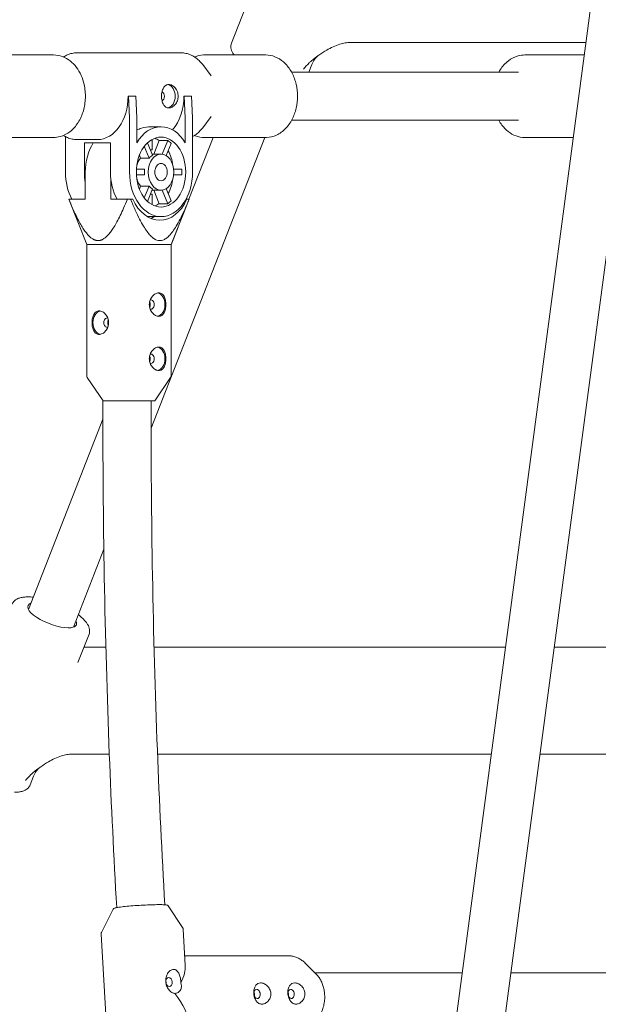
# Model space of a CAD drawing. Units: millimetres. Extents: x 0 to 10767, y -185 to 9144.
# Drawn here: x 6603 to 6795, y 3454 to 3781 of the extents above; entities that cross this region are included whole.
import ezdxf

# ---------------------------------------------------------------- set-up
doc = ezdxf.new("R2010")
doc.units = ezdxf.units.MM

# ---------------------------------------------------------------- blocks, each defined once
blk = doc.blocks.new('A$C7FC00E61')
at = {"color": 0, "linetype": 'Continuous', "lineweight": 0, "extrusion": (-2.22045e-16, 1, -2.22045e-16)}
for p, q in [((6654.87, 2751.43), (6806.72, 3892.94)), ((6670.86, 2750.32), (6822.58, 3890.83)), ((6673.15, 3773.5), (6692.72, 3823.55)), ((6712.6, 3773.78), (6790.87, 3773.78)), ((6614.07, 3769.63), (6598.73, 3769.63)), ((6621.83, 3770.33), (6656.4, 3770.33)), ((6684.49, 3769.63), (6664.2, 3769.63)), ((6790.32, 3769.63), (6770.55, 3769.63)), ((6666.46, 3762.7), (6663.59, 3766.43)), ((6698.83, 3763.93), (6699.83, 3766.5)), ((6693.1, 3763.93), (6768.43, 3763.93)), ((6638.94, 3755.93), (6638.83, 3755.93)), ((6641.34, 3755.93), (6638.94, 3755.93)), ((6638.94, 3755.93), (6639.29, 3748.78)), ((6641.69, 3748.78), (6641.34, 3755.93)), ((6657.36, 3755.93), (6657.46, 3755.93)), ((6659.87, 3755.93), (6657.46, 3755.93)), ((6657.46, 3755.93), (6657.82, 3748.78)), ((6660.22, 3748.78), (6659.87, 3755.93)), ((6639.29, 3748.78), (6639.29, 3730.74)), ((6641.69, 3740.43), (6641.69, 3748.78)), ((6657.82, 3748.78), (6657.82, 3740.43)), ((6660.22, 3730.74), (6660.22, 3748.78)), ((6666.46, 3749.15), (6663.59, 3745.43)), ((6693.1, 3747.93), (6768.43, 3747.93)), ((6649.76, 3745.79), (6646.34, 3745.79)), ((6614.07, 3742.23), (6593.77, 3742.23)), ((6618.01, 3730.74), (6618.01, 3742.51)), ((6621.83, 3741.53), (6628.65, 3741.53)), ((6624.3, 3740.43), (6624.3, 3730.74)), ((6633, 3740.43), (6624.3, 3740.43)), ((6633, 3730.74), (6633, 3740.43)), ((6645.29, 3740.46), (6646.97, 3736.34)), ((6684.22, 3742.23), (6646.47, 3645.68)), ((6646.5, 3741.39), (6646.82, 3741.39)), ((6646.82, 3741.39), (6646.82, 3738.09)), ((6647.33, 3736.74), (6649.16, 3741.22)), ((6651.99, 3741.22), (6649.16, 3741.22)), ((6651.99, 3741.22), (6650.15, 3736.71)), ((6653.15, 3740.27), (6651.49, 3736.21)), ((6667.04, 3742.23), (6659.03, 3721.74)), ((6684.49, 3742.23), (6664.2, 3742.23)), ((6786.67, 3742.23), (6770.55, 3742.23)), ((6644.21, 3739.29), (6645.81, 3735.39)), ((6646.82, 3738.09), (6646.26, 3738.09)), ((6642.98, 3735.39), (6642.58, 3736.36)), ((6645.81, 3735.39), (6642.98, 3735.39)), ((6646.81, 3736.74), (6649.76, 3736.74)), ((6624.62, 3721.74), (6624.62, 3730.74)), ((6644.29, 3731.69), (6641.58, 3731.69)), ((6656.66, 3731.69), (6653.94, 3731.69)), ((6633.1, 3728.63), (6633.1, 3721.74)), ((6641.58, 3729.79), (6644.29, 3729.79)), ((6653.94, 3729.79), (6656.66, 3729.79)), ((6642.58, 3725.11), (6642.98, 3726.08)), ((6642.98, 3726.08), (6645.81, 3726.08)), ((6644.21, 3722.18), (6645.81, 3726.08)), ((6645.29, 3721.01), (6646.97, 3725.13)), ((6646.81, 3724.74), (6649.76, 3724.74)), ((6649.16, 3720.25), (6647.33, 3724.74)), ((6651.99, 3720.25), (6650.15, 3724.76)), ((6653.15, 3721.2), (6651.49, 3725.26)), ((6619.11, 3721.74), (6619.12, 3721.74)), ((6625.11, 3706.74), (6619.11, 3721.74)), ((6619.12, 3721.74), (6624.62, 3721.74)), ((6633.1, 3721.74), (6638.6, 3721.74)), ((6638.6, 3721.74), (6639.63, 3721.74)), ((6640.39, 3721.74), (6639.63, 3721.74)), ((6646.26, 3723.39), (6646.82, 3723.39)), ((6646.82, 3723.39), (6646.82, 3720.09)), ((6653.11, 3706.74), (6659.11, 3721.74)), ((6658.06, 3721.74), (6658.34, 3721.74)), ((6659.11, 3721.74), (6658.34, 3721.74)), ((6659.11, 3721.74), (6659.11, 3721.74)), ((6646.82, 3720.09), (6646.5, 3720.09)), ((6649.16, 3720.25), (6651.99, 3720.25)), ((6649.76, 3715.94), (6645.21, 3715.94)), ((6655.41, 3712.49), (6653.11, 3706.6)), ((6625.11, 3706.74), (6629.21, 3706.74)), ((6625.11, 3663.04), (6625.11, 3706.74)), ((6629.21, 3706.74), (6649.01, 3706.74)), ((6649.01, 3706.74), (6653.11, 3706.74)), ((6653.11, 3663.04), (6653.11, 3706.74)), ((6630.51, 3654.75), (6625.28, 3662.48)), ((6647.71, 3654.74), (6652.94, 3662.48)), ((6645.19, 3654.74), (6630.51, 3654.74)), ((6647.71, 3654.74), (6645.19, 3654.74)), ((6630.47, 3648.69), (6605.75, 3585.46)), ((6630.77, 3605.52), (6620.65, 3579.63)), ((6622.17, 3567.86), (6625.85, 3577.29)), ((6631.43, 3573.01), (6624.18, 3573.01)), ((6764.16, 3573.01), (6647.44, 3573.01)), ((6808.21, 3573.01), (6780.3, 3573.01)), ((6620.21, 3537.49), (6632.59, 3537.49)), ((6648.6, 3537.49), (6759.44, 3537.49)), ((6775.58, 3537.49), (6809.37, 3537.49)), ((6606.28, 3527.24), (6607.44, 3530.21)), ((6633.87, 3485.99), (6629.96, 3478.24)), ((6652.11, 3487.08), (6656.92, 3479.86)), ((6657.82, 3467.29), (6657.1, 3479.34)), ((6632.45, 3434.4), (6629.85, 3477.7)), ((6691.96, 3470.52), (6657.63, 3470.52)), ((6701.39, 3464.31), (6697.87, 3467.87)), ((6749.78, 3464.87), (6700.84, 3464.87)), ((6816.05, 3464.87), (6765.92, 3464.87))]:
    blk.add_line(p, q, dxfattribs=at)
at = {"color": 0, "linetype": 'Continuous', "lineweight": 0, "extrusion": (4.93038e-32, -2.22045e-16, -1)}
for centre, start, end in [((-6626.11, 3663.04), 325.9807, 360), ((-6652.11, 3663.04), 180, 214.0193)]:
    blk.add_arc(centre, 1, start, end, dxfattribs=at)
at = {"color": 0, "linetype": 'Continuous', "lineweight": 0}
for centre, major_axis, ratio, start_param, end_param in [((6651.7, 3755.93), (0, 3.9), 0.707107, -1.570796, -0.111593), ((6649.79, 3755.93), (0, 1.55), 0.707107, -1.570796, -0.273892), ((6628.65, 3755.93), (0, -14.4), 0.707107, 0, 1.570796), ((6649.79, 3755.93), (0, -1.55), 0.707107, 0.273892, 1.570796), ((6651.7, 3755.93), (0, -3.9), 0.707107, 0.111593, 1.570796), ((6647.17, 3755.93), (0, 14.4), 0.707107, -2.458868, -1.570796), ((6645.65, 3730.74), (0, 11.6), 0.707107, -0.44161, -0.25268), ((6648.48, 3730.74), (0, 11.6), 0.707107, -0.605587, -0.44161), ((6645.65, 3730.74), (0, 11.6), 0.707107, -1.383232, -0.913964), ((6649.76, 3730.74), (0, 6), 0.707107, -1.570796, 1.570796), ((6648.48, 3730.74), (0, 6), 0.707107, 0.364596, 0.682601), ((6628.47, 3730.74), (0, -14.8), 0.707107, -1.570796, -0.917121), ((6648.48, 3730.74), (0, -6), 0.707107, -1.729799, -1.570796), ((6648.48, 3730.74), (0, -6), 0.707107, -1.570796, -1.411794), ((6649.76, 3730.74), (0, -6), 0.707107, -1.570796, 1.570796), ((6645.65, 3730.74), (0, 11.6), 0.707107, -2.227629, -1.75836), ((6648.48, 3730.74), (0, -6), 0.707107, -0.682601, -0.364596), ((6649.37, 3729.74), (0, -15), 0.707107, -1.00826, 1.00826), ((6648.48, 3730.74), (0, 11.6), 0.707107, -2.699982, -2.536006), ((6645.65, 3730.74), (0, -11.6), 0.707107, 0.25268, 0.44161), ((6643.36, 3729.74), (0, -15), 0.707107, 0.287268, 0.402716), ((6646.4, 3686.74), (0, 1.55), 0.707107, 0, 0.239532), ((6646.4, 3686.74), (0, -1.55), 0.707107, 0, 3.141593), ((6648.31, 3686.74), (0, -3.9), 0.707107, 0.127425, 3.014168), ((6629.92, 3680.74), (0, 3.9), 0.707107, 0.127425, 1.570796), ((6646.4, 3686.74), (0, -1.55), 0.707107, -0.239532, 0), ((6631.83, 3680.74), (0, 1.55), 0.707107, -0.239532, 1.570796), ((6629.92, 3680.74), (0, -3.9), 0.707107, -1.570796, -0.127425), ((6631.83, 3680.74), (0, -1.55), 0.707107, -1.570796, 0.239532), ((6648.31, 3668.74), (0, -3.9), 0.707107, 0.127425, 3.014168), ((6646.4, 3668.74), (0, 1.55), 0.707107, 0, 0.239532), ((6646.4, 3668.74), (0, -1.55), 0.707107, 0, 3.141593), ((6646.4, 3668.74), (0, -1.55), 0.707107, -0.239532, 0), ((6652.39, 3461.8), (-0.18, 1.49), 0.704564, -0.08453, 1.386733), ((6652.39, 3461.8), (-0.18, 1.49), 0.704564, -1.655326, -0.08453), ((6652.39, 3461.8), (0.18, -1.49), 0.704564, -1.386477, -0.08453), ((6652.39, 3461.8), (0.18, -1.49), 0.704564, -0.08453, 1.486266), ((6681.62, 3457.82), (-0.18, 1.49), 0.704564, -0.08453, 1.374934), ((6681.62, 3457.82), (0.18, -1.49), 0.704564, -0.08453, 3.057063), ((6692.93, 3457.82), (-0.18, 1.49), 0.704564, -0.08453, 1.374934), ((6692.93, 3457.82), (0.18, -1.49), 0.704564, -0.08453, 3.057063), ((6681.62, 3457.82), (0.18, -1.49), 0.704564, -1.375286, -0.08453), ((6692.93, 3457.82), (0.18, -1.49), 0.704564, -1.375286, -0.08453)]:
    blk.add_ellipse(centre, major_axis=major_axis, ratio=ratio, start_param=start_param, end_param=end_param, dxfattribs=at)
at = {"color": 0, "linetype": 'Continuous', "lineweight": 0, "extrusion": (4.93038e-32, -2.22045e-16, -1)}
for centre, major_axis, start_param, end_param in [((6649.76, 3730.99), (0, 14.8), -0.879265, 0.879265), ((6634.87, 3730.74), (0, 14.5), -1.570796, -0.838908), ((6649.76, 3730.74), (0, 11.6), -1.570796, 1.570796), ((6645.65, 3730.74), (0, 6), -1.201991, -0.682601), ((6649.76, 3730.74), (0, 2.9), -1.570796, 1.570796), ((6634.76, 3730.74), (0, 14.8), -1.818031, -1.570796), ((6643.46, 3730.74), (0, 14.8), -2.224472, -1.570796), ((6649.76, 3730.74), (0, -14.8), -1.570796, 1.570796), ((6649.76, 3730.74), (0, -11.6), -1.570796, 1.570796), ((6649.76, 3730.74), (0, -2.9), -1.570796, 1.570796), ((6648.48, 3730.74), (0, -11.6), -1.652785, -1.570796), ((6648.48, 3730.74), (0, -11.6), -1.570796, -1.488808), ((6645.65, 3730.74), (0, 6), -2.458991, -1.939602)]:
    blk.add_ellipse(centre, major_axis=major_axis, ratio=0.707107, start_param=start_param, end_param=end_param, dxfattribs=at)
at = {"color": 0, "linetype": 'Continuous', "lineweight": 0, "extrusion": (2.46519e-32, -2.22045e-16, -1)}
blk.add_ellipse((6613.61, 3583.6), major_axis=(-8.06, 3.15), ratio=0.342171, start_param=-2.422694, end_param=0.390141, dxfattribs=at)
at = {"color": 0, "linetype": 'Continuous', "lineweight": 0, "extrusion": (3.69779e-32, -2.22045e-16, -1)}
blk.add_ellipse((6613.61, 3583.6), major_axis=(8.06, -3.15), ratio=0.342171, start_param=-0.390141, end_param=0.718899, dxfattribs=at)
at = {"color": 0, "linetype": 'Continuous', "lineweight": 0, "extrusion": (7.39557e-32, -2.22045e-16, -1)}
blk.add_ellipse((6644.77, 3456.87), major_axis=(-12.07, -12.82), ratio=0.389061, start_param=3.492776, end_param=4.016514, dxfattribs=at)
at = {"color": 0, "linetype": 'Continuous', "lineweight": 0, "extrusion": (1.2326e-32, -2.22045e-16, -1)}
blk.add_ellipse((6644.77, 3456.87), major_axis=(13.14, -12.37), ratio=0.438749, start_param=-1.219613, end_param=-0.436017, dxfattribs=at)
at = {"color": 0, "linetype": 'Continuous', "lineweight": 0}
for points, knots in [([(6673.15, 3773.5), (6672.96, 3773.01), (6672.91, 3772.48), (6673.05, 3771.36), (6673.29, 3770.78), (6673.74, 3770.03), (6673.87, 3769.83), (6674.02, 3769.63)], [1.5707963, 1.5707963, 1.5707963, 1.5707963, 1.7538261, 1.7538261, 1.9867128, 1.9867128, 2.0741427, 2.0741427, 2.0741427, 2.0741427]), ([(6698.97, 3766.98), (6699.21, 3767.22), (6699.46, 3767.44), (6701.21, 3768.97), (6703.14, 3770.28), (6705.44, 3771.6), (6706.19, 3771.99), (6707.67, 3772.67), (6708.42, 3772.96), (6709.66, 3773.35), (6710.28, 3773.51), (6711.49, 3773.72), (6712.08, 3773.78), (6712.6, 3773.78)], [3.737159, 3.737159, 3.737159, 3.737159, 3.831294, 3.831294, 4.454903, 4.454903, 4.714316, 4.714316, 4.973728, 4.973728, 5.194844, 5.194844, 5.415959, 5.415959, 5.415959, 5.415959]), ([(6614.07, 3769.63), (6615.06, 3769.63), (6616.05, 3769.45), (6617.92, 3768.77), (6618.79, 3768.27), (6620.36, 3767.04), (6621.06, 3766.31), (6622.27, 3764.69), (6622.79, 3763.79), (6623.64, 3761.89), (6623.97, 3760.88), (6624.2, 3759.84)], [0, 0, 0, 0, 0.252437, 0.252437, 0.504874, 0.504874, 0.757311, 0.757311, 1.009748, 1.009748, 1.262185, 1.262185, 1.262185, 1.262185]), ([(6621.83, 3770.33), (6621.29, 3770.33), (6620.75, 3770.27), (6619.69, 3770.05), (6619.17, 3769.88), (6618.22, 3769.47), (6617.78, 3769.23), (6617.36, 3768.96)], [0, 0, 0, 0, 0.1481929, 0.1481929, 0.2963859, 0.2963859, 0.4277107, 0.4277107, 0.4277107, 0.4277107]), ([(6663.59, 3766.43), (6663.21, 3766.91), (6662.81, 3767.36), (6661.95, 3768.17), (6661.5, 3768.54), (6660.56, 3769.17), (6660.07, 3769.44), (6659.06, 3769.88), (6658.53, 3770.05), (6657.47, 3770.27), (6656.94, 3770.33), (6656.4, 3770.33)], [5.5422206, 5.5422206, 5.5422206, 5.5422206, 5.6904135, 5.6904135, 5.8386065, 5.8386065, 5.9867994, 5.9867994, 6.1349924, 6.1349924, 6.2831853, 6.2831853, 6.2831853, 6.2831853]), ([(6660.89, 3768.95), (6661.84, 3769.35), (6662.86, 3769.58), (6663.99, 3769.62), (6664.1, 3769.63), (6664.2, 3769.63)], [5.9945346, 5.9945346, 5.9945346, 5.9945346, 6.2568921, 6.2568921, 6.2831853, 6.2831853, 6.2831853, 6.2831853]), ([(6684.49, 3769.63), (6685.55, 3769.63), (6686.61, 3769.42), (6688.63, 3768.63), (6689.59, 3768.04), (6691.37, 3766.48), (6692.17, 3765.5), (6693.49, 3763.31), (6694, 3762.11), (6694.74, 3759.57), (6694.96, 3758.25), (6695.05, 3756.58), (6695.06, 3756.25), (6695.06, 3755.93)], [0, 0, 0, 0, 0.268735, 0.268735, 0.551891, 0.551891, 0.86605, 0.86605, 1.180209, 1.180209, 1.494368, 1.494368, 1.570796, 1.570796, 1.570796, 1.570796]), ([(6702.21, 3769.59), (6702.06, 3769.49), (6701.9, 3769.37), (6701.58, 3769.08), (6701.4, 3768.92), (6701.05, 3768.54), (6700.88, 3768.33), (6700.54, 3767.87), (6700.38, 3767.62), (6700.08, 3767.08), (6699.95, 3766.79), (6699.83, 3766.5)], [2.7842006, 2.7842006, 2.7842006, 2.7842006, 2.8290792, 2.8290792, 2.8739579, 2.8739579, 2.9188366, 2.9188366, 2.9637153, 2.9637153, 3.008594, 3.008594, 3.008594, 3.008594]), ([(6761.94, 3763.93), (6762.08, 3764.19), (6762.23, 3764.45), (6763.13, 3765.85), (6764.04, 3766.88), (6766.06, 3768.44), (6767.16, 3769.01), (6769.05, 3769.53), (6769.8, 3769.63), (6770.55, 3769.63)], [5.3720483, 5.3720483, 5.3720483, 5.3720483, 5.4453261, 5.4453261, 5.7839097, 5.7839097, 6.0933015, 6.0933015, 6.2831853, 6.2831853, 6.2831853, 6.2831853]), ([(6697.08, 3764.95), (6697.09, 3764.96), (6697.09, 3764.96), (6697.66, 3765.64), (6698.29, 3766.32), (6698.97, 3766.98)], [-3.8680566, -3.8680566, -3.8680566, -3.8680566, -3.8663899, -3.8663899, -3.5761533, -3.5761533, -3.5761533, -3.5761533]), ([(6624.2, 3759.84), (6624.52, 3758.41), (6624.67, 3756.91), (6624.58, 3753.95), (6624.36, 3752.47), (6623.56, 3749.67), (6622.97, 3748.34), (6621.48, 3746), (6620.58, 3744.97), (6618.55, 3743.41), (6617.45, 3742.84), (6615.56, 3742.33), (6614.81, 3742.23), (6614.07, 3742.23)], [1.262185, 1.262185, 1.262185, 1.262185, 1.609415, 1.609415, 1.956865, 1.956865, 2.303733, 2.303733, 2.642317, 2.642317, 2.951709, 2.951709, 3.141593, 3.141593, 3.141593, 3.141593]), ([(6649.93, 3755.93), (6649.93, 3756.42), (6649.98, 3756.94), (6650.19, 3757.9), (6650.36, 3758.34), (6650.75, 3759.03), (6651.01, 3759.33), (6651.61, 3759.73), (6651.96, 3759.83), (6652.31, 3759.83), (6652.66, 3759.83), (6653.05, 3759.73), (6653.8, 3759.33), (6654.16, 3759.03), (6654.74, 3758.34), (6655.01, 3757.9), (6655.36, 3756.94), (6655.45, 3756.42), (6655.45, 3755.93)], [-0.590826, -0.590826, -0.590826, -0.590826, -0.443134, -0.443134, -0.295442, -0.295442, -0.147721, -0.147721, 0, 0, 0, 0.147721, 0.147721, 0.295442, 0.295442, 0.443134, 0.443134, 0.590826, 0.590826, 0.590826, 0.590826]), ([(6655.45, 3755.93), (6655.45, 3755.43), (6655.36, 3754.91), (6655.01, 3753.95), (6654.74, 3753.51), (6654.16, 3752.82), (6653.8, 3752.52), (6653.05, 3752.13), (6652.66, 3752.03), (6651.96, 3752.03), (6651.61, 3752.13), (6651.01, 3752.52), (6650.75, 3752.82), (6650.36, 3753.51), (6650.19, 3753.95), (6649.98, 3754.91), (6649.93, 3755.43), (6649.93, 3755.93)], [-1.772477, -1.772477, -1.772477, -1.772477, -1.624785, -1.624785, -1.477093, -1.477093, -1.329372, -1.329372, -1.181651, -1.181651, -1.03393, -1.03393, -0.88621, -0.88621, -0.738518, -0.738518, -0.590826, -0.590826, -0.590826, -0.590826]), ([(6695.06, 3755.93), (6695.06, 3754.58), (6694.91, 3753.24), (6694.32, 3750.66), (6693.87, 3749.41), (6692.7, 3747.12), (6691.96, 3746.07), (6690.22, 3744.28), (6689.21, 3743.54), (6687.06, 3742.55), (6685.94, 3742.27), (6684.7, 3742.23), (6684.6, 3742.23), (6684.49, 3742.23)], [1.570796, 1.570796, 1.570796, 1.570796, 1.884956, 1.884956, 2.199115, 2.199115, 2.513274, 2.513274, 2.827433, 2.827433, 3.115299, 3.115299, 3.141593, 3.141593, 3.141593, 3.141593]), ([(6770.55, 3742.23), (6769.55, 3742.23), (6768.56, 3742.41), (6766.7, 3743.09), (6765.83, 3743.58), (6764.26, 3744.81), (6763.56, 3745.54), (6762.58, 3746.85), (6762.24, 3747.38), (6761.94, 3747.93)], [3.1415927, 3.1415927, 3.1415927, 3.1415927, 3.3940297, 3.3940297, 3.6464667, 3.6464667, 3.8989037, 3.8989037, 4.0527297, 4.0527297, 4.0527297, 4.0527297]), ([(6641.69, 3744.75), (6642.22, 3744.95), (6642.74, 3745.13), (6644.38, 3745.61), (6645.45, 3745.79), (6646.34, 3745.79)], [-0.5464406, -0.5464406, -0.5464406, -0.5464406, -0.3785254, -0.3785254, 0, 0, 0, 0]), ([(6660.22, 3742.51), (6660.5, 3742.66), (6660.77, 3742.82), (6661.5, 3743.32), (6661.95, 3743.68), (6662.81, 3744.5), (6663.21, 3744.94), (6663.59, 3745.43)], [3.5030756, 3.5030756, 3.5030756, 3.5030756, 3.5861715, 3.5861715, 3.7343644, 3.7343644, 3.8825574, 3.8825574, 3.8825574, 3.8825574]), ([(6617.36, 3742.89), (6617.78, 3742.62), (6618.22, 3742.39), (6619.17, 3741.97), (6619.69, 3741.81), (6620.75, 3741.58), (6621.29, 3741.53), (6621.83, 3741.53)], [2.7138819, 2.7138819, 2.7138819, 2.7138819, 2.8452068, 2.8452068, 2.9933997, 2.9933997, 3.1415927, 3.1415927, 3.1415927, 3.1415927]), ([(6664.2, 3742.23), (6663.14, 3742.23), (6662.09, 3742.43), (6661.03, 3742.84), (6660.96, 3742.87), (6660.89, 3742.9)], [3.1415927, 3.1415927, 3.1415927, 3.1415927, 3.4103279, 3.4103279, 3.4302434, 3.4302434, 3.4302434, 3.4302434]), ([(6649.01, 3682.84), (6648.66, 3682.84), (6648.27, 3682.94), (6647.52, 3683.33), (6647.16, 3683.63), (6646.58, 3684.32), (6646.31, 3684.76), (6645.95, 3685.72), (6645.86, 3686.24), (6645.86, 3686.74), (6645.86, 3687.23), (6645.95, 3687.75), (6646.31, 3688.71), (6646.58, 3689.15), (6647.16, 3689.84), (6647.52, 3690.14), (6648.27, 3690.54), (6648.66, 3690.64), (6649.01, 3690.64)], [-0.591018, -0.591018, -0.591018, -0.591018, -0.44328, -0.44328, -0.295541, -0.295541, -0.147771, -0.147771, 0, 0, 0, 0.147771, 0.147771, 0.295541, 0.295541, 0.44328, 0.44328, 0.591018, 0.591018, 0.591018, 0.591018]), ([(6649.01, 3690.64), (6649.36, 3690.64), (6649.71, 3690.54), (6650.32, 3690.14), (6650.57, 3689.84), (6650.96, 3689.15), (6651.12, 3688.71), (6651.33, 3687.75), (6651.38, 3687.23), (6651.38, 3686.24), (6651.33, 3685.72), (6651.12, 3684.76), (6650.96, 3684.32), (6650.57, 3683.63), (6650.32, 3683.33), (6649.71, 3682.94), (6649.36, 3682.84), (6649.01, 3682.84)], [0.591018, 0.591018, 0.591018, 0.591018, 0.738756, 0.738756, 0.886495, 0.886495, 1.034265, 1.034265, 1.182036, 1.182036, 1.329807, 1.329807, 1.477577, 1.477577, 1.625316, 1.625316, 1.773054, 1.773054, 1.773054, 1.773054]), ([(6626.85, 3680.74), (6626.85, 3681.23), (6626.9, 3681.75), (6627.1, 3682.71), (6627.26, 3683.15), (6627.65, 3683.84), (6627.91, 3684.14), (6628.52, 3684.54), (6628.87, 3684.64), (6629.56, 3684.64), (6629.95, 3684.54), (6630.7, 3684.14), (6631.07, 3683.84), (6631.65, 3683.15), (6631.92, 3682.71), (6632.27, 3681.75), (6632.36, 3681.23), (6632.36, 3680.74)], [-2.364072, -2.364072, -2.364072, -2.364072, -2.216301, -2.216301, -2.068531, -2.068531, -1.920792, -1.920792, -1.773054, -1.773054, -1.625316, -1.625316, -1.477577, -1.477577, -1.329807, -1.329807, -1.182036, -1.182036, -1.182036, -1.182036]), ([(6645.98, 3687.73), (6646.04, 3687.61), (6646.09, 3687.48), (6646.17, 3687.14), (6646.19, 3686.93), (6646.19, 3686.74), (6646.19, 3686.54), (6646.17, 3686.33), (6646.09, 3686), (6646.04, 3685.86), (6645.98, 3685.75)], [-0.1028034, -0.1028034, -0.1028034, -0.1028034, -0.0585252, -0.0585252, 0, 0, 0, 0.0585252, 0.0585252, 0.1028034, 0.1028034, 0.1028034, 0.1028034]), ([(6632.04, 3680.74), (6632.04, 3680.93), (6632.06, 3681.14), (6632.14, 3681.48), (6632.19, 3681.61), (6632.25, 3681.73)], [-0.4681931, -0.4681931, -0.4681931, -0.4681931, -0.4096678, -0.4096678, -0.3653897, -0.3653897, -0.3653897, -0.3653897]), ([(6632.36, 3680.74), (6632.36, 3680.24), (6632.27, 3679.72), (6631.92, 3678.76), (6631.65, 3678.32), (6631.07, 3677.63), (6630.7, 3677.33), (6629.95, 3676.94), (6629.56, 3676.84), (6628.87, 3676.84), (6628.52, 3676.94), (6627.91, 3677.33), (6627.65, 3677.63), (6627.26, 3678.32), (6627.1, 3678.76), (6626.9, 3679.72), (6626.85, 3680.24), (6626.85, 3680.74)], [-1.182036, -1.182036, -1.182036, -1.182036, -1.034265, -1.034265, -0.886495, -0.886495, -0.738756, -0.738756, -0.591018, -0.591018, -0.44328, -0.44328, -0.295541, -0.295541, -0.147771, -0.147771, 0, 0, 0, 0]), ([(6632.25, 3679.75), (6632.19, 3679.86), (6632.14, 3680), (6632.06, 3680.33), (6632.04, 3680.54), (6632.04, 3680.74)], [0.3653897, 0.3653897, 0.3653897, 0.3653897, 0.4096678, 0.4096678, 0.4681931, 0.4681931, 0.4681931, 0.4681931]), ([(6649.01, 3664.84), (6648.66, 3664.84), (6648.27, 3664.94), (6647.52, 3665.33), (6647.16, 3665.63), (6646.58, 3666.32), (6646.31, 3666.76), (6645.95, 3667.72), (6645.86, 3668.24), (6645.86, 3668.74), (6645.86, 3669.23), (6645.95, 3669.75), (6646.31, 3670.71), (6646.58, 3671.15), (6647.16, 3671.84), (6647.52, 3672.14), (6648.27, 3672.54), (6648.66, 3672.64), (6649.01, 3672.64)], [-0.591018, -0.591018, -0.591018, -0.591018, -0.44328, -0.44328, -0.295541, -0.295541, -0.147771, -0.147771, 0, 0, 0, 0.147771, 0.147771, 0.295541, 0.295541, 0.44328, 0.44328, 0.591018, 0.591018, 0.591018, 0.591018]), ([(6649.01, 3672.64), (6649.36, 3672.64), (6649.71, 3672.54), (6650.32, 3672.14), (6650.57, 3671.84), (6650.96, 3671.15), (6651.12, 3670.71), (6651.33, 3669.75), (6651.38, 3669.23), (6651.38, 3668.24), (6651.33, 3667.72), (6651.12, 3666.76), (6650.96, 3666.32), (6650.57, 3665.63), (6650.32, 3665.33), (6649.71, 3664.94), (6649.36, 3664.84), (6649.01, 3664.84)], [0.591018, 0.591018, 0.591018, 0.591018, 0.738756, 0.738756, 0.886495, 0.886495, 1.034265, 1.034265, 1.182036, 1.182036, 1.329807, 1.329807, 1.477577, 1.477577, 1.625316, 1.625316, 1.773054, 1.773054, 1.773054, 1.773054]), ([(6645.98, 3669.73), (6646.04, 3669.61), (6646.09, 3669.48), (6646.17, 3669.14), (6646.19, 3668.93), (6646.19, 3668.74), (6646.19, 3668.54), (6646.17, 3668.33), (6646.09, 3668), (6646.04, 3667.86), (6645.98, 3667.75)], [-0.1028034, -0.1028034, -0.1028034, -0.1028034, -0.0585252, -0.0585252, 0, 0, 0, 0.0585252, 0.0585252, 0.1028034, 0.1028034, 0.1028034, 0.1028034]), ([(6635.04, 3486.51), (6634.07, 3503.47), (6633.25, 3520.45), (6631.07, 3576.51), (6630.37, 3615.65), (6630.48, 3654.78)], [4.63179238, 4.63179238, 4.63179238, 4.63179238, 4.6574565, 4.6574565, 4.71647828, 4.71647828, 4.71647828, 4.71647828]), ([(6651.01, 3487.45), (6650.03, 3504.55), (6649.21, 3521.66), (6647.06, 3577.39), (6646.37, 3616.07), (6646.48, 3654.74)], [4.63180891, 4.63180891, 4.63180891, 4.63180891, 4.65782316, 4.65782316, 4.71647774, 4.71647774, 4.71647774, 4.71647774]), ([(6605.54, 3589.69), (6605.08, 3589.69), (6604.64, 3589.66), (6603.8, 3589.57), (6603.39, 3589.5), (6602.63, 3589.29), (6602.27, 3589.15), (6601.59, 3588.79), (6601.27, 3588.57), (6600.72, 3588), (6600.48, 3587.65), (6600.33, 3587.27)], [5.4312878, 5.4312878, 5.4312878, 5.4312878, 5.5750676, 5.5750676, 5.7188473, 5.7188473, 5.8626271, 5.8626271, 6.0064068, 6.0064068, 6.1501866, 6.1501866, 6.1501866, 6.1501866]), ([(6625.85, 3577.29), (6626.04, 3577.78), (6626.09, 3578.31), (6625.95, 3579.44), (6625.72, 3580.01), (6624.89, 3581.4), (6624.16, 3582.19), (6622.95, 3583.23), (6622.61, 3583.49), (6622.26, 3583.76)], [3.008594, 3.008594, 3.008594, 3.008594, 3.1916238, 3.1916238, 3.4245104, 3.4245104, 3.7824622, 3.7824622, 3.9063325, 3.9063325, 3.9063325, 3.9063325]), ([(6606.58, 3530.7), (6606.82, 3530.93), (6607.07, 3531.16), (6608.83, 3532.68), (6610.75, 3534), (6613.05, 3535.32), (6613.8, 3535.71), (6615.29, 3536.39), (6616.03, 3536.67), (6617.27, 3537.07), (6617.89, 3537.23), (6619.1, 3537.44), (6619.69, 3537.49), (6620.21, 3537.49)], [3.737159, 3.737159, 3.737159, 3.737159, 3.831294, 3.831294, 4.454903, 4.454903, 4.714316, 4.714316, 4.973728, 4.973728, 5.194844, 5.194844, 5.415959, 5.415959, 5.415959, 5.415959]), ([(6609.82, 3533.3), (6609.68, 3533.2), (6609.52, 3533.08), (6609.19, 3532.8), (6609.02, 3532.64), (6608.67, 3532.26), (6608.49, 3532.05), (6608.15, 3531.59), (6607.99, 3531.33), (6607.69, 3530.79), (6607.56, 3530.51), (6607.44, 3530.21)], [2.7842006, 2.7842006, 2.7842006, 2.7842006, 2.8290792, 2.8290792, 2.8739579, 2.8739579, 2.9188366, 2.9188366, 2.9637153, 2.9637153, 3.008594, 3.008594, 3.008594, 3.008594]), ([(6604.7, 3528.67), (6604.7, 3528.67), (6604.7, 3528.68), (6605.27, 3529.35), (6605.9, 3530.04), (6606.58, 3530.7)], [-3.8680566, -3.8680566, -3.8680566, -3.8680566, -3.8663899, -3.8663899, -3.5761533, -3.5761533, -3.5761533, -3.5761533]), ([(6601.07, 3524.82), (6601.53, 3524.82), (6601.98, 3524.85), (6602.82, 3524.94), (6603.22, 3525.01), (6603.98, 3525.22), (6604.35, 3525.36), (6605.03, 3525.72), (6605.35, 3525.94), (6605.9, 3526.51), (6606.13, 3526.86), (6606.28, 3527.24)], [2.2896951, 2.2896951, 2.2896951, 2.2896951, 2.4334749, 2.4334749, 2.5772547, 2.5772547, 2.7210344, 2.7210344, 2.8648142, 2.8648142, 3.008594, 3.008594, 3.008594, 3.008594]), ([(6633.87, 3485.99), (6633.9, 3486.05), (6633.94, 3486.1), (6634.03, 3486.19), (6634.08, 3486.22), (6634.27, 3486.33), (6634.4, 3486.36), (6634.96, 3486.5), (6635.55, 3486.6), (6636.95, 3486.78), (6637.68, 3486.87), (6639.31, 3487.02), (6640.19, 3487.1), (6642.02, 3487.23), (6642.96, 3487.29), (6644.82, 3487.39), (6645.73, 3487.43), (6647.44, 3487.48), (6648.23, 3487.5), (6649, 3487.5), (6649.07, 3487.5), (6649.14, 3487.5)], [1.605691, 1.605691, 1.605691, 1.605691, 1.638257, 1.638257, 1.691778, 1.691778, 1.872641, 1.872641, 2.280829, 2.280829, 2.607034, 2.607034, 2.929195, 2.929195, 3.25042, 3.25042, 3.571549, 3.571549, 3.893259, 3.893259, 3.928792, 3.928792, 3.928792, 3.928792]), ([(6649.14, 3487.5), (6649.45, 3487.5), (6649.74, 3487.5), (6650.27, 3487.49), (6650.51, 3487.48), (6650.93, 3487.46), (6651.11, 3487.44), (6651.42, 3487.41), (6651.55, 3487.39), (6651.73, 3487.34), (6651.79, 3487.33), (6651.89, 3487.28), (6651.93, 3487.26), (6652.02, 3487.2), (6652.06, 3487.15), (6652.11, 3487.08)], [3.9287922, 3.9287922, 3.9287922, 3.9287922, 4.0785325, 4.0785325, 4.2282728, 4.2282728, 4.3780132, 4.3780132, 4.5277535, 4.5277535, 4.6026237, 4.6026237, 4.6400588, 4.6400588, 4.6774939, 4.6774939, 4.6774939, 4.6774939]), ([(6657.1, 3479.34), (6657.09, 3479.38), (6657.09, 3479.42), (6657.08, 3479.5), (6657.07, 3479.54), (6657.04, 3479.62), (6657.03, 3479.65), (6657, 3479.72), (6656.99, 3479.75), (6656.96, 3479.81), (6656.94, 3479.84), (6656.92, 3479.86)], [3.14519536, 3.14519536, 3.14519536, 3.14519536, 3.15217438, 3.15217438, 3.15915341, 3.15915341, 3.16613243, 3.16613243, 3.17311146, 3.17311146, 3.18009048, 3.18009048, 3.18009048, 3.18009048]), ([(6629.96, 3478.24), (6629.94, 3478.21), (6629.93, 3478.18), (6629.91, 3478.12), (6629.89, 3478.09), (6629.87, 3478.02), (6629.87, 3477.98), (6629.85, 3477.9), (6629.85, 3477.87), (6629.84, 3477.79), (6629.84, 3477.74), (6629.85, 3477.7)], [4.67749385, 4.67749385, 4.67749385, 4.67749385, 4.68447288, 4.68447288, 4.6914519, 4.6914519, 4.69843093, 4.69843093, 4.70540995, 4.70540995, 4.71238898, 4.71238898, 4.71238898, 4.71238898]), ([(6691.96, 3470.52), (6692.39, 3470.52), (6692.82, 3470.48), (6693.66, 3470.33), (6694.08, 3470.22), (6694.9, 3469.93), (6695.31, 3469.75), (6696.08, 3469.32), (6696.46, 3469.07), (6697.19, 3468.51), (6697.54, 3468.2), (6697.87, 3467.87)], [0, 0, 0, 0, 0.1240528, 0.1240528, 0.2481056, 0.2481056, 0.3721584, 0.3721584, 0.4962112, 0.4962112, 0.620264, 0.620264, 0.620264, 0.620264]), ([(6654.39, 3458.03), (6654.05, 3458.03), (6653.67, 3458.14), (6652.93, 3458.59), (6652.59, 3458.92), (6652.04, 3459.64), (6651.8, 3460.07), (6651.45, 3461.01), (6651.35, 3461.51), (6651.32, 3461.97), (6651.3, 3462.43), (6651.33, 3462.91), (6651.55, 3463.84), (6651.73, 3464.27), (6652.17, 3465.02), (6652.49, 3465.38), (6653.18, 3465.87), (6653.56, 3466), (6653.91, 3466)], [-0.570643, -0.570643, -0.570643, -0.570643, -0.425831, -0.425831, -0.281018, -0.281018, -0.140509, -0.140509, 0, 0, 0, 0.135954, 0.135954, 0.271909, 0.271909, 0.421408, 0.421408, 0.570907, 0.570907, 0.570907, 0.570907]), ([(6653.91, 3466), (6654.25, 3466), (6654.6, 3465.88), (6655.19, 3465.41), (6655.45, 3465.07), (6655.83, 3464.34), (6655.99, 3463.89), (6656.22, 3462.94), (6656.29, 3462.44), (6656.33, 3461.81), (6656.34, 3461.65), (6656.34, 3461.48)], [0.5709069, 0.5709069, 0.5709069, 0.5709069, 0.7157194, 0.7157194, 0.8605319, 0.8605319, 1.001041, 1.001041, 1.1415501, 1.1415501, 1.1898328, 1.1898328, 1.1898328, 1.1898328]), ([(6651.49, 3461.57), (6651.48, 3461.75), (6651.44, 3461.95), (6651.38, 3462.18), (6651.36, 3462.21), (6651.35, 3462.25)], [-0.45304534, -0.45304534, -0.45304534, -0.45304534, -0.39641372, -0.39641372, -0.38494275, -0.38494275, -0.38494275, -0.38494275]), ([(6701.39, 3464.31), (6701.7, 3464), (6701.99, 3463.65), (6702.52, 3462.89), (6702.76, 3462.48), (6703.18, 3461.6), (6703.37, 3461.14), (6703.68, 3460.19), (6703.81, 3459.69), (6704, 3458.68), (6704.06, 3458.16), (6704.09, 3457.64)], [0.620264, 0.620264, 0.620264, 0.620264, 0.7934037, 0.7934037, 0.9665434, 0.9665434, 1.1396831, 1.1396831, 1.3128228, 1.3128228, 1.4859625, 1.4859625, 1.4859625, 1.4859625]), ([(6656.34, 3461.48), (6656.44, 3461.19), (6656.5, 3460.88), (6656.55, 3460.1), (6656.45, 3459.65), (6656.1, 3458.89), (6655.81, 3458.56), (6655.14, 3458.13), (6654.76, 3458.03), (6654.39, 3458.03)], [-0.5468673, -0.5468673, -0.5468673, -0.5468673, -0.4540725, -0.4540725, -0.3096922, -0.3096922, -0.1548461, -0.1548461, 0, 0, 0, 0]), ([(6680.55, 3458.03), (6680.52, 3458.51), (6680.56, 3459.01), (6680.76, 3459.9), (6680.93, 3460.29), (6681.33, 3460.87), (6681.58, 3461.12), (6682.17, 3461.43), (6682.51, 3461.51), (6682.84, 3461.51)], [0.5706432, 0.5706432, 0.5706432, 0.5706432, 0.7154557, 0.7154557, 0.8602682, 0.8602682, 1.0007773, 1.0007773, 1.1412864, 1.1412864, 1.1412864, 1.1412864]), ([(6682.84, 3461.51), (6683.17, 3461.51), (6683.55, 3461.43), (6684.29, 3461.12), (6684.66, 3460.87), (6685.3, 3460.29), (6685.6, 3459.9), (6686.05, 3459.01), (6686.18, 3458.51), (6686.21, 3458.03)], [1.1412864, 1.1412864, 1.1412864, 1.1412864, 1.2817955, 1.2817955, 1.4223046, 1.4223046, 1.5671171, 1.5671171, 1.7119296, 1.7119296, 1.7119296, 1.7119296]), ([(6691.87, 3458.03), (6691.84, 3458.51), (6691.87, 3459.01), (6692.08, 3459.9), (6692.24, 3460.29), (6692.64, 3460.87), (6692.9, 3461.12), (6693.49, 3461.43), (6693.82, 3461.51), (6694.16, 3461.51)], [0.5706432, 0.5706432, 0.5706432, 0.5706432, 0.7154557, 0.7154557, 0.8602682, 0.8602682, 1.0007773, 1.0007773, 1.1412864, 1.1412864, 1.1412864, 1.1412864]), ([(6694.16, 3461.51), (6694.48, 3461.51), (6694.84, 3461.44), (6695.56, 3461.14), (6695.92, 3460.91), (6696.56, 3460.34), (6696.88, 3459.95), (6697.35, 3459.04), (6697.49, 3458.52), (6697.52, 3458.03)], [1.1412864, 1.1412864, 1.1412864, 1.1412864, 1.2772406, 1.2772406, 1.4131949, 1.4131949, 1.5626941, 1.5626941, 1.7121932, 1.7121932, 1.7121932, 1.7121932]), ([(6683.27, 3454.47), (6682.93, 3454.47), (6682.59, 3454.55), (6681.96, 3454.88), (6681.67, 3455.13), (6681.2, 3455.74), (6680.99, 3456.14), (6680.68, 3457.04), (6680.58, 3457.55), (6680.55, 3458.03)], [0, 0, 0, 0, 0.1405091, 0.1405091, 0.2810182, 0.2810182, 0.4258307, 0.4258307, 0.5706432, 0.5706432, 0.5706432, 0.5706432]), ([(6680.81, 3457.59), (6680.8, 3457.78), (6680.76, 3457.98), (6680.66, 3458.23), (6680.63, 3458.29), (6680.6, 3458.35)], [0.22652267, 0.22652267, 0.22652267, 0.22652267, 0.28315238, 0.28315238, 0.30298005, 0.30298005, 0.30298005, 0.30298005]), ([(6686.21, 3458.03), (6686.24, 3457.55), (6686.17, 3457.04), (6685.83, 3456.14), (6685.57, 3455.74), (6685.01, 3455.13), (6684.67, 3454.88), (6683.96, 3454.55), (6683.6, 3454.47), (6683.27, 3454.47)], [1.7119296, 1.7119296, 1.7119296, 1.7119296, 1.8567421, 1.8567421, 2.0015546, 2.0015546, 2.1420637, 2.1420637, 2.2825728, 2.2825728, 2.2825728, 2.2825728]), ([(6694.58, 3454.47), (6694.25, 3454.47), (6693.9, 3454.55), (6693.27, 3454.88), (6692.99, 3455.13), (6692.52, 3455.74), (6692.3, 3456.14), (6691.99, 3457.04), (6691.9, 3457.55), (6691.87, 3458.03)], [0, 0, 0, 0, 0.1405091, 0.1405091, 0.2810182, 0.2810182, 0.4258307, 0.4258307, 0.5706432, 0.5706432, 0.5706432, 0.5706432]), ([(6692.13, 3457.59), (6692.12, 3457.78), (6692.07, 3457.98), (6691.97, 3458.23), (6691.94, 3458.29), (6691.91, 3458.35)], [0.22652267, 0.22652267, 0.22652267, 0.22652267, 0.28315238, 0.28315238, 0.30298005, 0.30298005, 0.30298005, 0.30298005]), ([(6697.52, 3458.03), (6697.55, 3457.53), (6697.47, 3457.01), (6697.12, 3456.09), (6696.84, 3455.68), (6696.27, 3455.09), (6695.94, 3454.85), (6695.26, 3454.54), (6694.9, 3454.47), (6694.58, 3454.47)], [1.7121932, 1.7121932, 1.7121932, 1.7121932, 1.8616924, 1.8616924, 2.0111916, 2.0111916, 2.1471458, 2.1471458, 2.2831001, 2.2831001, 2.2831001, 2.2831001]), ([(6704.09, 3457.64), (6704.13, 3457.02), (6704.12, 3456.39), (6704.01, 3455.14), (6703.91, 3454.53), (6703.62, 3453.34), (6703.44, 3452.77), (6702.98, 3451.68), (6702.71, 3451.17), (6702.1, 3450.23), (6701.76, 3449.81), (6701.39, 3449.43)], [1.485963, 1.485963, 1.485963, 1.485963, 1.693036, 1.693036, 1.900109, 1.900109, 2.107182, 2.107182, 2.314255, 2.314255, 2.521329, 2.521329, 2.521329, 2.521329])]:
    blk.add_open_spline(points, degree=3, knots=knots, dxfattribs=at)
for points in [[(6649.94, 3756.25), (6649.96, 3756.14), (6649.97, 3756.03), (6649.97, 3755.93)], [(6649.97, 3755.93), (6649.97, 3755.82), (6649.96, 3755.71), (6649.94, 3755.6)], [(6607.36, 3589.58), (6606.73, 3589.65), (6606.12, 3589.69), (6605.54, 3589.69)], [(6622.16, 3567.86), (6622.16, 3567.86), (6622.16, 3567.86), (6622.17, 3567.86)], [(6651.48, 3461.14), (6651.49, 3461.28), (6651.5, 3461.43), (6651.49, 3461.57)], [(6680.76, 3457.04), (6680.81, 3457.22), (6680.83, 3457.41), (6680.81, 3457.59)], [(6692.07, 3457.04), (6692.12, 3457.22), (6692.14, 3457.41), (6692.13, 3457.59)]]:
    blk.add_open_spline(points, degree=3, dxfattribs=at)
for points, weights in [([(6628.86, 3707.99), (6624.77, 3707.99), (6619.12, 3721.74)], [1.3275862069, 1.3275862069, 1.11594202899]), ([(6638.6, 3721.74), (6632.95, 3707.99), (6628.86, 3707.99)], [1.11594202899, 1.3275862069, 1.3275862069]), ([(6659.11, 3721.74), (6649.37, 3698.02), (6639.63, 3721.74)], [1.0115942029, 1.39530234883, 1.0115942029])]:
    blk.add_rational_spline(points, weights, degree=2, dxfattribs=at)

msp = doc.modelspace()

# ---------------------------------------------------------------- block references
msp.add_blockref('A$C7FC00E61', (0, 0))

doc.saveas('drawing.dxf')
